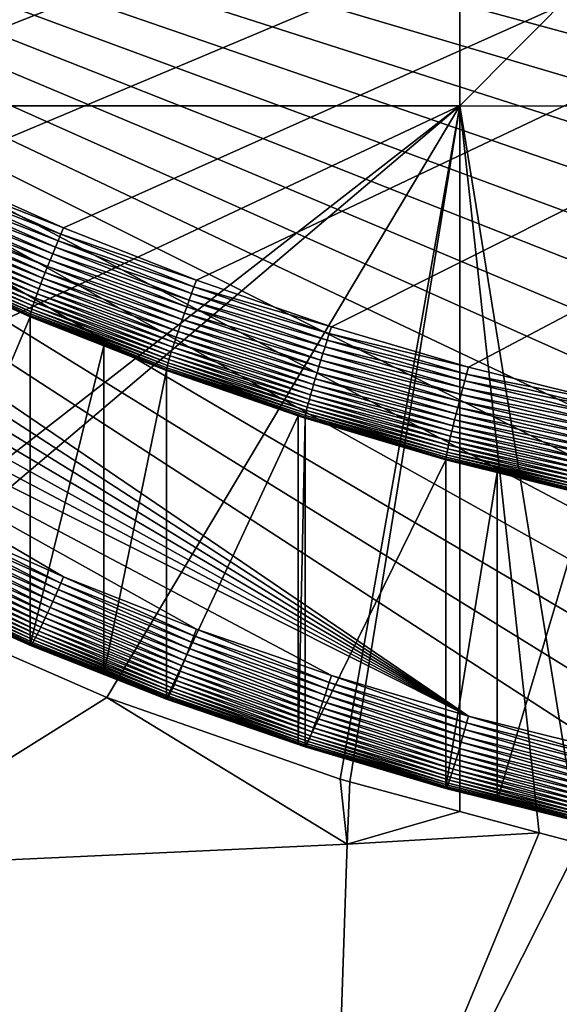
# Model space of a CAD drawing. Extents: x -24 to 24, y -160 to 24.
# Drawn here: x -5 to -3, y -142 to -138 of the extents above; entities that cross this region are included whole.
import ezdxf

# ---------------------------------------------------------------- set-up
doc = ezdxf.new("R2010")
doc.units = 0
doc.header["$MEASUREMENT"] = 0
doc.layers.add('L1', color=7, linetype='Continuous')
doc.layers.add('L2', color=7, linetype='Continuous')

msp = doc.modelspace()

# ---------------------------------------------------------------- linework, layer by layer
at = {"layer": 'L1', "color": 7}
for points in [[(-23.75, 0, 95), (-16.25, -159, 95), (23.75, 0, 95)], [(23.75, 0, 95), (-16.25, -159, 95), (16.25, -159, 95)], [(-2.989367, -135.4927, 78.62008), (-5.978733, -138.5003, 78.52589), (-5.978733, -135.4914, 78.74919)], [(-2.989367, -135.4927, 78.62008), (-2.989367, -138.5012, 78.42787), (-5.978733, -138.5003, 78.52589)], [(0, -135.493, 78.57861), (-2.989367, -138.5012, 78.42787), (-2.989367, -135.4927, 78.62008)], [(0, -135.493, 78.57861), (0, -138.5015, 78.39541), (-2.989367, -138.5012, 78.42787)], [(-2.989367, -138.5012, 78.42787), (-5.784417, -139.8136, 78.41097), (-5.978733, -138.5003, 78.52589)], [(-2.989367, -138.5012, 78.42787), (-5.122851, -140.1633, 78.35883), (-5.784417, -139.8136, 78.41097)], [(-5.016423, -140.2196, 78.35045), (-5.122851, -140.1633, 78.35883), (-2.989367, -138.5012, 78.42787)], [(-2.989367, -138.5012, 78.42787), (-4.221694, -140.5666, 78.29946), (-5.016423, -140.2196, 78.35045)], [(-2.989367, -138.5012, 78.42787), (-3.406551, -140.8526, 78.25802), (-4.221694, -140.5666, 78.29946)], [(-3.372625, -140.8617, 78.25672), (-3.406551, -140.8526, 78.25802), (-2.989367, -138.5012, 78.42787)], [(-2.989367, -138.5012, 78.42787), (-2.989345, -140.9647, 78.24197), (-3.372625, -140.8617, 78.25672)], [(0, -138.5015, 78.39541), (-2.571658, -141.077, 78.22588), (-2.989367, -138.5012, 78.42787)], [(-2.989367, -138.5012, 78.42787), (-2.571658, -141.077, 78.22588), (-2.712238, -141.0392, 78.2313)], [(-2.989367, -138.5012, 78.42787), (-2.712238, -141.0392, 78.2313), (-2.989345, -140.9647, 78.24197)], [(-4.221694, -140.5666, 78.29946), (-5.170933, -141.1618, 78.48646), (-5.016423, -140.2196, 78.35045)], [(-4.221694, -140.5666, 78.29946), (-3.382446, -141.0798, 78.28596), (-5.170933, -141.1618, 78.48646)], [(-3.406551, -140.8526, 78.25802), (-3.382446, -141.0798, 78.28596), (-4.221694, -140.5666, 78.29946)], [(-3.406551, -140.8526, 78.25802), (-3.372625, -140.8617, 78.25672), (-3.382446, -141.0798, 78.28596)], [(-3.382446, -141.0798, 78.28596), (-3.372625, -140.8617, 78.25672), (-2.989345, -140.9647, 78.24197)], [(-2.989345, -140.9647, 78.24197), (-2.712238, -141.0392, 78.2313), (-3.382446, -141.0798, 78.28596)], [(-2.712238, -141.0392, 78.2313), (-2.571658, -141.077, 78.22588), (-3.440738, -142.801, 78.56423)], [(-3.382446, -141.0798, 78.28596), (-2.712238, -141.0392, 78.2313), (-3.440738, -142.801, 78.56423)], [(-3.382446, -141.0798, 78.28596), (-3.440738, -142.801, 78.56423), (-5.170933, -141.1618, 78.48646)], [(-3.440738, -142.801, 78.56423), (-2.571658, -141.077, 78.22588), (-1.620137, -142.6839, 78.43092)], [(-5.170933, -141.1618, 78.48646), (-3.440738, -142.801, 78.56423), (-5.22839, -142.882, 78.76647)]]:
    msp.add_3dface(points, dxfattribs=at)
at = {"layer": 'L2', "color": 7}
for points in [[(10.62057, -132.2214, 85.02781), (-6.131316, -137.9949, 85.73671), (-5.707706, -138.2567, 85.76886)], [(-5.707706, -138.2567, 85.76886), (-5.272765, -138.4996, 85.79868), (10.62057, -132.2214, 85.02781)], [(10.62057, -132.2214, 85.02781), (-5.272765, -138.4996, 85.79868), (-4.827355, -138.723, 85.82611)], [(10.62057, -132.2214, 85.02781), (-4.827355, -138.723, 85.82611), (-4.37236, -138.9265, 85.8511)], [(-4.37236, -138.9265, 85.8511), (-3.908684, -139.1097, 85.87359), (10.62057, -132.2214, 85.02781)], [(10.62057, -132.2214, 85.02781), (-3.908684, -139.1097, 85.87359), (-3.437249, -139.2721, 85.89353)], [(10.62057, -132.2214, 85.02781), (-3.437249, -139.2721, 85.89353), (-2.958989, -139.4136, 85.91091)], [(-2.474854, -139.5338, 85.92567), (10.62057, -132.2214, 85.02781), (-2.958989, -139.4136, 85.91091)], [(-9.016785, -136.5049, 75.47866), (7.695985, -137.9872, 75.66067), (7.325864, -138.3194, 75.70146)], [(3.437249, -140.4908, 75.96808), (2.958989, -140.6323, 75.98545), (-9.016785, -136.5049, 75.47866)], [(-9.016785, -136.5049, 75.47866), (2.958989, -140.6323, 75.98545), (2.474854, -140.7525, 76.00021)], [(2.474854, -140.7525, 76.00021), (1.985805, -140.8512, 76.01232), (-9.016785, -136.5049, 75.47866)], [(-9.016785, -136.5049, 75.47866), (1.985805, -140.8512, 76.01232), (1.492814, -140.9281, 76.02177)], [(-9.016785, -136.5049, 75.47866), (1.492814, -140.9281, 76.02177), (0.996859, -140.9832, 76.02853)], [(7.325864, -138.3194, 75.70146), (6.941199, -138.635, 75.74021), (-9.016785, -136.5049, 75.47866)], [(-9.016785, -136.5049, 75.47866), (6.941199, -138.635, 75.74021), (6.542752, -138.9332, 75.77683)], [(-9.016785, -136.5049, 75.47866), (6.542752, -138.9332, 75.77683), (6.131316, -139.2136, 75.81125)], [(0.996859, -140.9832, 76.02853), (0.498925, -141.0162, 76.03259), (-9.016785, -136.5049, 75.47866)], [(-9.016785, -136.5049, 75.47866), (0.498925, -141.0162, 76.03259), (0, -141.0273, 76.03394)], [(-9.016785, -136.5049, 75.47866), (0, -141.0273, 76.03394), (-0.498925, -141.0162, 76.03259)], [(-0.498925, -141.0162, 76.03259), (-0.996859, -140.9832, 76.02853), (-9.016785, -136.5049, 75.47866)], [(-9.016785, -136.5049, 75.47866), (-0.996859, -140.9832, 76.02853), (-1.492814, -140.9281, 76.02177)], [(-9.016785, -136.5049, 75.47866), (-1.492814, -140.9281, 76.02177), (-1.985805, -140.8512, 76.01232)], [(-1.985805, -140.8512, 76.01232), (-2.474854, -140.7525, 76.00021), (-9.016785, -136.5049, 75.47866)], [(-9.016785, -136.5049, 75.47866), (-2.474854, -140.7525, 76.00021), (-2.958989, -140.6323, 75.98545)], [(-9.016785, -136.5049, 75.47866), (-2.958989, -140.6323, 75.98545), (-8.711882, -136.897, 75.52681)], [(6.131316, -139.2136, 75.81125), (5.707706, -139.4754, 75.8434), (-9.016785, -136.5049, 75.47866)], [(-9.016785, -136.5049, 75.47866), (5.707706, -139.4754, 75.8434), (5.272765, -139.7183, 75.87322)], [(-9.016785, -136.5049, 75.47866), (5.272765, -139.7183, 75.87322), (4.827355, -139.9417, 75.90065)], [(4.827355, -139.9417, 75.90065), (4.37236, -140.1452, 75.92563), (-9.016785, -136.5049, 75.47866)], [(-9.016785, -136.5049, 75.47866), (4.37236, -140.1452, 75.92563), (3.908684, -140.3283, 75.94813)], [(-9.016785, -136.5049, 75.47866), (3.908684, -140.3283, 75.94813), (3.437249, -140.4908, 75.96808)], [(-2.958989, -140.6323, 75.98545), (-8.389682, -137.2752, 75.57325), (-8.711882, -136.897, 75.52681)], [(-2.958989, -140.6323, 75.98545), (-8.050825, -137.6389, 75.6179), (-8.389682, -137.2752, 75.57325)], [(-7.695985, -137.9872, 75.66067), (-8.050825, -137.6389, 75.6179), (-2.958989, -140.6323, 75.98545)], [(-7.325864, -138.3194, 75.70146), (-7.695985, -137.9872, 75.66067), (-2.958989, -140.6323, 75.98545)], [(-7.325864, -138.3194, 75.70146), (-2.958989, -140.6323, 75.98545), (-6.941199, -138.635, 75.74021)], [(-3.908684, -140.3283, 75.94813), (-4.37236, -140.1452, 75.92563), (-6.941199, -138.635, 75.74021)], [(-6.941199, -138.635, 75.74021), (-2.958989, -140.6323, 75.98545), (-3.437249, -140.4908, 75.96808)], [(-6.941199, -138.635, 75.74021), (-3.437249, -140.4908, 75.96808), (-3.908684, -140.3283, 75.94813)], [(-4.37236, -140.1452, 75.92563), (-4.827355, -139.9417, 75.90065), (-6.941199, -138.635, 75.74021)], [(-4.382032, -138.9493, 85.85286), (-4.838032, -138.7453, 85.82782), (-4.848637, -138.7677, 85.82748)], [(-4.37236, -138.9265, 85.8511), (-4.827355, -138.723, 85.82611), (-4.838032, -138.7453, 85.82782)], [(-4.382032, -138.9493, 85.85286), (-4.37236, -138.9265, 85.8511), (-4.838032, -138.7453, 85.82782)], [(-4.391637, -138.9721, 85.85258), (-4.848637, -138.7677, 85.82748), (-4.859097, -138.7901, 85.8251)], [(-4.391637, -138.9721, 85.85258), (-4.382032, -138.9493, 85.85286), (-4.848637, -138.7677, 85.82748)], [(-4.410387, -139.0175, 85.8459), (-4.86934, -138.8122, 85.82069), (-4.879295, -138.834, 85.81428)], [(-4.401111, -138.9949, 85.85025), (-4.859097, -138.7901, 85.8251), (-4.86934, -138.8122, 85.82069)], [(-4.410387, -139.0175, 85.8459), (-4.401111, -138.9949, 85.85025), (-4.86934, -138.8122, 85.82069)], [(-4.401111, -138.9949, 85.85025), (-4.391637, -138.9721, 85.85258), (-4.859097, -138.7901, 85.8251)], [(-4.419405, -139.0397, 85.83954), (-4.879295, -138.834, 85.81428), (-4.888896, -138.8553, 85.80592)], [(-4.419405, -139.0397, 85.83954), (-4.410387, -139.0175, 85.8459), (-4.879295, -138.834, 85.81428)], [(-4.436417, -139.0824, 85.82103), (-4.898077, -138.8759, 85.79567), (-4.906774, -138.8958, 85.78359)], [(-4.428101, -139.0614, 85.83123), (-4.888896, -138.8553, 85.80592), (-4.898077, -138.8759, 85.79567)], [(-4.436417, -139.0824, 85.82103), (-4.428101, -139.0614, 85.83123), (-4.898077, -138.8759, 85.79567)], [(-4.428101, -139.0614, 85.83123), (-4.419405, -139.0397, 85.83954), (-4.888896, -138.8553, 85.80592)], [(-4.451681, -139.1218, 85.7952), (-4.91493, -138.9146, 85.76977), (-4.922486, -138.9325, 85.75429)], [(-4.444295, -139.1026, 85.80898), (-4.906774, -138.8958, 85.78359), (-4.91493, -138.9146, 85.76977)], [(-4.451681, -139.1218, 85.7952), (-4.444295, -139.1026, 85.80898), (-4.91493, -138.9146, 85.76977)], [(-4.444295, -139.1026, 85.80898), (-4.436417, -139.0824, 85.82103), (-4.906774, -138.8958, 85.78359)], [(-4.929394, -138.9491, 85.73727), (-4.935604, -138.9645, 85.71883), (-4.464781, -139.1569, 85.76278)], [(-4.458526, -139.14, 85.77977), (-4.922486, -138.9325, 85.75429), (-4.929394, -138.9491, 85.73727)], [(-4.929394, -138.9491, 85.73727), (-4.464781, -139.1569, 85.76278), (-4.458526, -139.14, 85.77977)], [(-4.458526, -139.14, 85.77977), (-4.451681, -139.1218, 85.7952), (-4.922486, -138.9325, 85.75429)], [(-3.91733, -139.1328, 85.8754), (-4.382032, -138.9493, 85.85286), (-4.391637, -138.9721, 85.85258)], [(-3.908684, -139.1097, 85.87359), (-4.37236, -138.9265, 85.8511), (-4.382032, -138.9493, 85.85286)], [(-3.91733, -139.1328, 85.8754), (-3.908684, -139.1097, 85.87359), (-4.382032, -138.9493, 85.85286)], [(-4.941074, -138.9785, 85.69908), (-4.945768, -138.9909, 85.67818), (-4.475361, -139.1868, 85.72466)], [(-4.470406, -139.1726, 85.74437), (-4.935604, -138.9645, 85.71883), (-4.941074, -138.9785, 85.69908)], [(-4.941074, -138.9785, 85.69908), (-4.475361, -139.1868, 85.72466), (-4.470406, -139.1726, 85.74437)], [(-4.470406, -139.1726, 85.74437), (-4.464781, -139.1569, 85.76278), (-4.935604, -138.9645, 85.71883)], [(-3.925917, -139.1561, 85.87517), (-4.391637, -138.9721, 85.85258), (-4.401111, -138.9949, 85.85025)], [(-3.925917, -139.1561, 85.87517), (-3.91733, -139.1328, 85.8754), (-4.391637, -138.9721, 85.85258)], [(-4.954895, -139.0186, 85.6099), (-4.956217, -139.0243, 85.58582), (-4.48788, -139.2274, 85.63554)], [(-4.956217, -139.0243, 85.58582), (-4.489077, -139.2332, 85.61147), (-4.48788, -139.2274, 85.63554)], [(-4.956217, -139.0243, 85.58582), (-4.895932, -139.0554, 85.56467), (-4.489077, -139.2332, 85.61147)], [(-4.952702, -139.0111, 85.63343), (-4.954895, -139.0186, 85.6099), (-4.485893, -139.2198, 85.65906)], [(-4.954895, -139.0186, 85.6099), (-4.48788, -139.2274, 85.63554), (-4.485893, -139.2198, 85.65906)], [(-4.483131, -139.2105, 85.68186), (-4.949653, -139.0018, 85.65623), (-4.952702, -139.0111, 85.63343)], [(-4.952702, -139.0111, 85.63343), (-4.485893, -139.2198, 85.65906), (-4.483131, -139.2105, 85.68186)], [(-4.945768, -138.9909, 85.67818), (-4.949653, -139.0018, 85.65623), (-4.479612, -139.1994, 85.70377)], [(-4.483131, -139.2105, 85.68186), (-4.479612, -139.1994, 85.70377), (-4.949653, -139.0018, 85.65623)], [(-4.945768, -138.9909, 85.67818), (-4.479612, -139.1994, 85.70377), (-4.475361, -139.1868, 85.72466)], [(-3.94268, -139.2022, 85.86858), (-4.410387, -139.0175, 85.8459), (-4.419405, -139.0397, 85.83954)], [(-3.934386, -139.1793, 85.87289), (-4.401111, -138.9949, 85.85025), (-4.410387, -139.0175, 85.8459)], [(-3.94268, -139.2022, 85.86858), (-3.934386, -139.1793, 85.87289), (-4.410387, -139.0175, 85.8459)], [(-3.934386, -139.1793, 85.87289), (-3.925917, -139.1561, 85.87517), (-4.401111, -138.9949, 85.85025)], [(-4.895932, -139.0554, 85.56467), (-4.895932, -140.201, 76.23474), (-4.489477, -139.2372, 85.58699)], [(-4.489077, -139.2332, 85.61147), (-4.895932, -139.0554, 85.56467), (-4.489477, -139.2372, 85.58699)], [(-3.950741, -139.2248, 85.86227), (-4.419405, -139.0397, 85.83954), (-4.428101, -139.0614, 85.83123)], [(-3.950741, -139.2248, 85.86227), (-3.94268, -139.2022, 85.86858), (-4.419405, -139.0397, 85.83954)], [(-3.965948, -139.2682, 85.84384), (-4.436417, -139.0824, 85.82103), (-4.444295, -139.1026, 85.80898)], [(-3.958514, -139.2469, 85.85401), (-4.428101, -139.0614, 85.83123), (-4.436417, -139.0824, 85.82103)], [(-3.965948, -139.2682, 85.84384), (-3.958514, -139.2469, 85.85401), (-4.436417, -139.0824, 85.82103)], [(-3.958514, -139.2469, 85.85401), (-3.950741, -139.2248, 85.86227), (-4.428101, -139.0614, 85.83123)], [(-3.979594, -139.3083, 85.8181), (-4.451681, -139.1218, 85.7952), (-4.458526, -139.14, 85.77977)], [(-3.97299, -139.2888, 85.83184), (-4.444295, -139.1026, 85.80898), (-4.451681, -139.1218, 85.7952)], [(-3.979594, -139.3083, 85.8181), (-3.97299, -139.2888, 85.83184), (-4.451681, -139.1218, 85.7952)], [(-3.97299, -139.2888, 85.83184), (-3.965948, -139.2682, 85.84384), (-4.444295, -139.1026, 85.80898)], [(-3.437249, -139.2721, 85.89353), (-3.908684, -139.1097, 85.87359), (-3.91733, -139.1328, 85.8754)], [(-3.991305, -139.344, 85.78575), (-4.464781, -139.1569, 85.76278), (-4.470406, -139.1726, 85.74437)], [(-4.458526, -139.14, 85.77977), (-4.464781, -139.1569, 85.76278), (-3.985712, -139.3268, 85.8027)], [(-3.991305, -139.344, 85.78575), (-3.985712, -139.3268, 85.8027), (-4.464781, -139.1569, 85.76278)], [(-4.458526, -139.14, 85.77977), (-3.985712, -139.3268, 85.8027), (-3.979594, -139.3083, 85.8181)], [(-3.452403, -139.3193, 85.8952), (-3.925917, -139.1561, 85.87517), (-3.934386, -139.1793, 85.87289)], [(-3.444852, -139.2957, 85.8954), (-3.91733, -139.1328, 85.8754), (-3.925917, -139.1561, 85.87517)], [(-3.452403, -139.3193, 85.8952), (-3.444852, -139.2957, 85.8954), (-3.925917, -139.1561, 85.87517)], [(-3.444852, -139.2957, 85.8954), (-3.437249, -139.2721, 85.89353), (-3.91733, -139.1328, 85.8754)], [(-4.475361, -139.1868, 85.72466), (-4.479612, -139.1994, 85.70377), (-4.000762, -139.3742, 85.74767)], [(-4.470406, -139.1726, 85.74437), (-4.475361, -139.1868, 85.72466), (-3.996333, -139.3598, 85.76737)], [(-4.475361, -139.1868, 85.72466), (-4.000762, -139.3742, 85.74767), (-3.996333, -139.3598, 85.76737)], [(-4.470406, -139.1726, 85.74437), (-3.996333, -139.3598, 85.76737), (-3.991305, -139.344, 85.78575)], [(-3.45985, -139.3428, 85.89297), (-3.934386, -139.1793, 85.87289), (-3.94268, -139.2022, 85.86858)], [(-3.45985, -139.3428, 85.89297), (-3.452403, -139.3193, 85.8952), (-3.934386, -139.1793, 85.87289)], [(-4.48788, -139.2274, 85.63554), (-4.489077, -139.2332, 85.61147), (-4.011953, -139.4154, 85.65862)], [(-4.485893, -139.2198, 85.65906), (-4.48788, -139.2274, 85.63554), (-4.010178, -139.4077, 85.68213)], [(-4.48788, -139.2274, 85.63554), (-4.011953, -139.4154, 85.65862), (-4.010178, -139.4077, 85.68213)], [(-4.483131, -139.2105, 85.68186), (-4.485893, -139.2198, 85.65906), (-4.007709, -139.3983, 85.70492)], [(-4.485893, -139.2198, 85.65906), (-4.010178, -139.4077, 85.68213), (-4.007709, -139.3983, 85.70492)], [(-4.004563, -139.3871, 85.72681), (-4.479612, -139.1994, 85.70377), (-4.483131, -139.2105, 85.68186)], [(-4.483131, -139.2105, 85.68186), (-4.007709, -139.3983, 85.70492), (-4.004563, -139.3871, 85.72681)], [(-4.004563, -139.3871, 85.72681), (-4.000762, -139.3742, 85.74767), (-4.479612, -139.1994, 85.70377)], [(-3.474232, -139.3891, 85.88243), (-3.950741, -139.2248, 85.86227), (-3.958514, -139.2469, 85.85401)], [(-3.467144, -139.3661, 85.8887), (-3.94268, -139.2022, 85.86858), (-3.950741, -139.2248, 85.86227)], [(-3.474232, -139.3891, 85.88243), (-3.467144, -139.3661, 85.8887), (-3.950741, -139.2248, 85.86227)], [(-3.467144, -139.3661, 85.8887), (-3.45985, -139.3428, 85.89297), (-3.94268, -139.2022, 85.86858)], [(-4.489477, -139.2372, 85.58699), (-4.895932, -140.201, 76.23474), (-4.489477, -140.3828, 76.25706)], [(-4.489077, -139.2332, 85.61147), (-4.489477, -139.2372, 85.58699), (-4.232384, -139.3387, 85.59947)], [(-4.489477, -139.2372, 85.58699), (-4.489477, -140.3828, 76.25706), (-4.232384, -139.3387, 85.59947)], [(-4.013024, -139.4213, 85.63456), (-4.011953, -139.4154, 85.65862), (-4.489077, -139.2332, 85.61147)], [(-4.013024, -139.4213, 85.63456), (-4.489077, -139.2332, 85.61147), (-4.232384, -139.3387, 85.59947)], [(-3.481069, -139.4114, 85.87421), (-3.958514, -139.2469, 85.85401), (-3.965948, -139.2682, 85.84384)], [(-3.481069, -139.4114, 85.87421), (-3.474232, -139.3891, 85.88243), (-3.958514, -139.2469, 85.85401)], [(-3.493799, -139.4539, 85.85212), (-3.97299, -139.2888, 85.83184), (-3.979594, -139.3083, 85.8181)], [(-3.487606, -139.4331, 85.86408), (-3.965948, -139.2682, 85.84384), (-3.97299, -139.2888, 85.83184)], [(-3.493799, -139.4539, 85.85212), (-3.487606, -139.4331, 85.86408), (-3.97299, -139.2888, 85.83184)], [(-3.487606, -139.4331, 85.86408), (-3.481069, -139.4114, 85.87421), (-3.965948, -139.2682, 85.84384)], [(-2.965534, -139.4375, 85.9128), (-3.444852, -139.2957, 85.8954), (-3.452403, -139.3193, 85.8952)], [(-2.958989, -139.4136, 85.91091), (-3.437249, -139.2721, 85.89353), (-3.444852, -139.2957, 85.8954)], [(-2.965534, -139.4375, 85.9128), (-2.958989, -139.4136, 85.91091), (-3.444852, -139.2957, 85.8954)], [(-3.504986, -139.4924, 85.82304), (-3.985712, -139.3268, 85.8027), (-3.991305, -139.344, 85.78575)], [(-3.979594, -139.3083, 85.8181), (-3.985712, -139.3268, 85.8027), (-3.499605, -139.4737, 85.83841)], [(-3.504986, -139.4924, 85.82304), (-3.499605, -139.4737, 85.83841), (-3.985712, -139.3268, 85.8027)], [(-3.979594, -139.3083, 85.8181), (-3.499605, -139.4737, 85.83841), (-3.493799, -139.4539, 85.85212)], [(-2.972034, -139.4614, 85.91265), (-3.452403, -139.3193, 85.8952), (-3.45985, -139.3428, 85.89297)], [(-2.972034, -139.4614, 85.91265), (-2.965534, -139.4375, 85.9128), (-3.452403, -139.3193, 85.8952)], [(-4.232384, -139.3387, 85.59947), (-4.489477, -140.3828, 76.25706), (-4.232384, -140.4843, 76.26953)], [(-4.232384, -139.3387, 85.59947), (-4.232384, -140.4843, 76.26953), (-4.013381, -139.4253, 85.61008)], [(-4.232384, -139.3387, 85.59947), (-4.013381, -139.4253, 85.61008), (-4.013024, -139.4213, 85.63456)], [(-3.996333, -139.3598, 85.76737), (-4.000762, -139.3742, 85.74767), (-3.514326, -139.5259, 85.78777)], [(-3.991305, -139.344, 85.78575), (-3.996333, -139.3598, 85.76737), (-3.509904, -139.5099, 85.80612)], [(-3.996333, -139.3598, 85.76737), (-3.514326, -139.5259, 85.78777), (-3.509904, -139.5099, 85.80612)], [(-3.991305, -139.344, 85.78575), (-3.509904, -139.5099, 85.80612), (-3.504986, -139.4924, 85.82304)], [(-2.984724, -139.5088, 85.90622), (-3.467144, -139.3661, 85.8887), (-3.474232, -139.3891, 85.88243)], [(-2.978445, -139.4852, 85.91045), (-3.45985, -139.3428, 85.89297), (-3.467144, -139.3661, 85.8887)], [(-2.984724, -139.5088, 85.90622), (-2.978445, -139.4852, 85.91045), (-3.467144, -139.3661, 85.8887)], [(-2.978445, -139.4852, 85.91045), (-2.972034, -139.4614, 85.91265), (-3.45985, -139.3428, 85.89297)], [(-4.007709, -139.3983, 85.70492), (-4.010178, -139.4077, 85.68213), (-3.524329, -139.5649, 85.72537)], [(-4.004563, -139.3871, 85.72681), (-4.007709, -139.3983, 85.70492), (-3.521563, -139.5535, 85.74725)], [(-4.007709, -139.3983, 85.70492), (-3.524329, -139.5649, 85.72537), (-3.521563, -139.5535, 85.74725)], [(-3.518221, -139.5405, 85.7681), (-4.000762, -139.3742, 85.74767), (-4.004563, -139.3871, 85.72681)], [(-4.004563, -139.3871, 85.72681), (-3.521563, -139.5535, 85.74725), (-3.518221, -139.5405, 85.7681)], [(-3.518221, -139.5405, 85.7681), (-3.514326, -139.5259, 85.78777), (-4.000762, -139.3742, 85.74767)], [(-2.990826, -139.532, 85.89999), (-3.474232, -139.3891, 85.88243), (-3.481069, -139.4114, 85.87421)], [(-2.990826, -139.532, 85.89999), (-2.984724, -139.5088, 85.90622), (-3.474232, -139.3891, 85.88243)], [(-4.013381, -139.4253, 85.61008), (-4.232384, -140.4843, 76.26953), (-4.013381, -140.5708, 76.28015)], [(-4.013024, -139.4213, 85.63456), (-4.013381, -139.4253, 85.61008), (-3.529003, -139.5881, 85.65504)], [(-4.013381, -139.4253, 85.61008), (-4.013381, -140.5708, 76.28015), (-3.553518, -139.5838, 85.62955)], [(-4.013381, -139.4253, 85.61008), (-3.553518, -139.5838, 85.62955), (-3.529003, -139.5881, 85.65504)], [(-3.528062, -139.5822, 85.67911), (-4.011953, -139.4154, 85.65862), (-4.013024, -139.4213, 85.63456)], [(-4.013024, -139.4213, 85.63456), (-3.529003, -139.5881, 85.65504), (-3.528062, -139.5822, 85.67911)], [(-4.010178, -139.4077, 85.68213), (-4.011953, -139.4154, 85.65862), (-3.5265, -139.5744, 85.7026)], [(-3.528062, -139.5822, 85.67911), (-3.5265, -139.5744, 85.7026), (-4.011953, -139.4154, 85.65862)], [(-4.010178, -139.4077, 85.68213), (-3.5265, -139.5744, 85.7026), (-3.524329, -139.5649, 85.72537)], [(-3.002339, -139.5766, 85.88171), (-3.487606, -139.4331, 85.86408), (-3.493799, -139.4539, 85.85212)], [(-2.996712, -139.5547, 85.89181), (-3.481069, -139.4114, 85.87421), (-3.487606, -139.4331, 85.86408)], [(-3.002339, -139.5766, 85.88171), (-2.996712, -139.5547, 85.89181), (-3.487606, -139.4331, 85.86408)], [(-2.996712, -139.5547, 85.89181), (-2.990826, -139.532, 85.89999), (-3.481069, -139.4114, 85.87421)], [(-2.474854, -139.5338, 85.92567), (-2.958989, -139.4136, 85.91091), (-2.965534, -139.4375, 85.9128)], [(-3.493799, -139.4539, 85.85212), (-3.499605, -139.4737, 85.83841), (-3.00767, -139.5977, 85.86978)], [(-3.493799, -139.4539, 85.85212), (-3.00767, -139.5977, 85.86978), (-3.002339, -139.5766, 85.88171)], [(-2.485765, -139.5821, 85.92747), (-2.972034, -139.4614, 85.91265), (-2.978445, -139.4852, 85.91045)], [(-2.480328, -139.5579, 85.92759), (-2.965534, -139.4375, 85.9128), (-2.972034, -139.4614, 85.91265)], [(-2.485765, -139.5821, 85.92747), (-2.480328, -139.5579, 85.92759), (-2.972034, -139.4614, 85.91265)], [(-2.480328, -139.5579, 85.92759), (-2.474854, -139.5338, 85.92567), (-2.965534, -139.4375, 85.9128)], [(-3.504986, -139.4924, 85.82304), (-3.509904, -139.5099, 85.80612), (-3.017301, -139.6367, 85.84075)], [(-3.012669, -139.6178, 85.85609), (-3.499605, -139.4737, 85.83841), (-3.504986, -139.4924, 85.82304)], [(-3.504986, -139.4924, 85.82304), (-3.017301, -139.6367, 85.84075), (-3.012669, -139.6178, 85.85609)], [(-3.012669, -139.6178, 85.85609), (-3.00767, -139.5977, 85.86978), (-3.499605, -139.4737, 85.83841)], [(-2.491127, -139.6062, 85.9253), (-2.978445, -139.4852, 85.91045), (-2.984724, -139.5088, 85.90622)], [(-2.491127, -139.6062, 85.9253), (-2.485765, -139.5821, 85.92747), (-2.978445, -139.4852, 85.91045)], [(-3.025341, -139.6706, 85.80553), (-3.514326, -139.5259, 85.78777), (-3.518221, -139.5405, 85.7681)], [(-3.509904, -139.5099, 85.80612), (-3.514326, -139.5259, 85.78777), (-3.021535, -139.6543, 85.82386)], [(-3.025341, -139.6706, 85.80553), (-3.021535, -139.6543, 85.82386), (-3.514326, -139.5259, 85.78777)], [(-3.509904, -139.5099, 85.80612), (-3.021535, -139.6543, 85.82386), (-3.017301, -139.6367, 85.84075)], [(-2.501482, -139.6535, 85.91491), (-2.990826, -139.532, 85.89999), (-2.996712, -139.5547, 85.89181)], [(-2.496378, -139.6301, 85.92111), (-2.984724, -139.5088, 85.90622), (-2.990826, -139.532, 85.89999)], [(-2.501482, -139.6535, 85.91491), (-2.496378, -139.6301, 85.92111), (-2.990826, -139.532, 85.89999)], [(-2.496378, -139.6301, 85.92111), (-2.491127, -139.6062, 85.9253), (-2.984724, -139.5088, 85.90622)], [(-3.035822, -139.7196, 85.72043), (-3.5265, -139.5744, 85.7026), (-3.528062, -139.5822, 85.67911)], [(-3.524329, -139.5649, 85.72537), (-3.5265, -139.5744, 85.7026), (-3.033953, -139.7099, 85.74318)], [(-3.035822, -139.7196, 85.72043), (-3.033953, -139.7099, 85.74318), (-3.5265, -139.5744, 85.7026)], [(-3.521563, -139.5535, 85.74725), (-3.524329, -139.5649, 85.72537), (-3.031571, -139.6985, 85.76505)], [(-3.524329, -139.5649, 85.72537), (-3.033953, -139.7099, 85.74318), (-3.031571, -139.6985, 85.76505)], [(-3.518221, -139.5405, 85.7681), (-3.521563, -139.5535, 85.74725), (-3.028694, -139.6853, 85.78587)], [(-3.521563, -139.5535, 85.74725), (-3.031571, -139.6985, 85.76505), (-3.028694, -139.6853, 85.78587)], [(-3.518221, -139.5405, 85.7681), (-3.028694, -139.6853, 85.78587), (-3.025341, -139.6706, 85.80553)], [(-2.506404, -139.6764, 85.90675), (-2.996712, -139.5547, 85.89181), (-3.002339, -139.5766, 85.88171)], [(-2.506404, -139.6764, 85.90675), (-2.501482, -139.6535, 85.91491), (-2.996712, -139.5547, 85.89181)], [(-3.553518, -139.5838, 85.62955), (-4.013381, -140.5708, 76.28015), (-3.553518, -140.7293, 76.29962)], [(-3.553518, -139.5838, 85.62955), (-3.553518, -140.7293, 76.29962), (-3.529318, -139.5921, 85.63057)], [(-3.529003, -139.5881, 85.65504), (-3.553518, -139.5838, 85.62955), (-3.529318, -139.5921, 85.63057)], [(-3.529318, -139.5921, 85.63057), (-3.553518, -140.7293, 76.29962), (-3.529318, -140.7377, 76.30064)], [(-3.529003, -139.5881, 85.65504), (-3.529318, -139.5921, 85.63057), (-3.037976, -139.7334, 85.67288)], [(-3.529318, -139.5921, 85.63057), (-3.529318, -140.7377, 76.30064), (-3.038247, -139.7374, 85.64841)], [(-3.037976, -139.7334, 85.67288), (-3.529318, -139.5921, 85.63057), (-3.038247, -139.7374, 85.64841)], [(-3.528062, -139.5822, 85.67911), (-3.529003, -139.5881, 85.65504), (-3.037166, -139.7274, 85.69694)], [(-3.529003, -139.5881, 85.65504), (-3.037976, -139.7334, 85.67288), (-3.037166, -139.7274, 85.69694)], [(-3.528062, -139.5822, 85.67911), (-3.037166, -139.7274, 85.69694), (-3.035822, -139.7196, 85.72043)], [(-2.51557, -139.7199, 85.88478), (-3.00767, -139.5977, 85.86978), (-3.012669, -139.6178, 85.85609)], [(-3.002339, -139.5766, 85.88171), (-3.00767, -139.5977, 85.86978), (-2.511111, -139.6986, 85.89669)], [(-2.51557, -139.7199, 85.88478), (-2.511111, -139.6986, 85.89669), (-3.00767, -139.5977, 85.86978)], [(-3.002339, -139.5766, 85.88171), (-2.511111, -139.6986, 85.89669), (-2.506404, -139.6764, 85.90675)], [(-3.017301, -139.6367, 85.84075), (-3.021535, -139.6543, 85.82386), (-2.523625, -139.7593, 85.8558)], [(-3.012669, -139.6178, 85.85609), (-3.017301, -139.6367, 85.84075), (-2.519751, -139.7401, 85.87112)], [(-3.017301, -139.6367, 85.84075), (-2.523625, -139.7593, 85.8558), (-2.519751, -139.7401, 85.87112)], [(-3.012669, -139.6178, 85.85609), (-2.519751, -139.7401, 85.87112), (-2.51557, -139.7199, 85.88478)], [(-3.025341, -139.6706, 85.80553), (-3.028694, -139.6853, 85.78587), (-2.53035, -139.7935, 85.82062)], [(-2.527166, -139.7771, 85.83893), (-3.021535, -139.6543, 85.82386), (-3.025341, -139.6706, 85.80553)], [(-3.025341, -139.6706, 85.80553), (-2.53035, -139.7935, 85.82062), (-2.527166, -139.7771, 85.83893)], [(-2.527166, -139.7771, 85.83893), (-2.523625, -139.7593, 85.8558), (-3.021535, -139.6543, 85.82386)], [(-2.537553, -139.8332, 85.75831), (-3.033953, -139.7099, 85.74318), (-3.035822, -139.7196, 85.72043)], [(-3.031571, -139.6985, 85.76505), (-3.033953, -139.7099, 85.74318), (-2.535561, -139.8216, 85.78017)], [(-2.537553, -139.8332, 85.75831), (-2.535561, -139.8216, 85.78017), (-3.033953, -139.7099, 85.74318)], [(-3.028694, -139.6853, 85.78587), (-3.031571, -139.6985, 85.76505), (-2.533155, -139.8084, 85.80098)], [(-3.031571, -139.6985, 85.76505), (-2.535561, -139.8216, 85.78017), (-2.533155, -139.8084, 85.80098)], [(-3.028694, -139.6853, 85.78587), (-2.533155, -139.8084, 85.80098), (-2.53035, -139.7935, 85.82062)], [(-3.038247, -139.7374, 85.64841), (-3.529318, -140.7377, 76.30064), (-3.038247, -140.8829, 76.31847)], [(-3.037976, -139.7334, 85.67288), (-3.038247, -139.7374, 85.64841), (-2.859295, -139.7818, 85.65386)], [(-3.038247, -139.7374, 85.64841), (-3.038247, -140.8829, 76.31847), (-2.859295, -139.7818, 85.65386)], [(-3.037166, -139.7274, 85.69694), (-3.037976, -139.7334, 85.67288), (-2.54024, -139.8508, 85.71208)], [(-2.540918, -139.8568, 85.68802), (-2.54024, -139.8508, 85.71208), (-3.037976, -139.7334, 85.67288)], [(-2.540918, -139.8568, 85.68802), (-3.037976, -139.7334, 85.67288), (-2.859295, -139.7818, 85.65386)], [(-3.035822, -139.7196, 85.72043), (-3.037166, -139.7274, 85.69694), (-2.539116, -139.8429, 85.73557)], [(-3.037166, -139.7274, 85.69694), (-2.54024, -139.8508, 85.71208), (-2.539116, -139.8429, 85.73557)], [(-3.035822, -139.7196, 85.72043), (-2.539116, -139.8429, 85.73557), (-2.537553, -139.8332, 85.75831)], [(-2.859295, -139.7818, 85.65386), (-3.038247, -140.8829, 76.31847), (-2.859295, -140.9274, 76.32393)], [(-2.859295, -139.7818, 85.65386), (-2.859295, -140.9274, 76.32393), (-2.541144, -139.8608, 85.66356)], [(-2.859295, -139.7818, 85.65386), (-2.541144, -139.8608, 85.66356), (-2.540918, -139.8568, 85.68802)], [(-2.541144, -139.8608, 85.66356), (-2.859295, -140.9274, 76.32393), (-2.541144, -141.0063, 76.33363)], [(-4.382032, -140.1677, 75.92943), (-4.838032, -139.9638, 75.90439), (-4.827355, -139.9417, 75.90065)], [(-4.382032, -140.1677, 75.92943), (-4.827355, -139.9417, 75.90065), (-4.37236, -140.1452, 75.92563)], [(-4.401111, -140.2114, 75.94301), (-4.859097, -140.0065, 75.91786), (-4.848637, -139.9854, 75.91014)], [(-4.391637, -140.1898, 75.93524), (-4.848637, -139.9854, 75.91014), (-4.838032, -139.9638, 75.90439)], [(-4.401111, -140.2114, 75.94301), (-4.848637, -139.9854, 75.91014), (-4.391637, -140.1898, 75.93524)], [(-4.391637, -140.1898, 75.93524), (-4.838032, -139.9638, 75.90439), (-4.382032, -140.1677, 75.92943)], [(-4.410387, -140.2322, 75.9527), (-4.86934, -140.027, 75.9275), (-4.859097, -140.0065, 75.91786)], [(-4.410387, -140.2322, 75.9527), (-4.859097, -140.0065, 75.91786), (-4.401111, -140.2114, 75.94301)], [(-4.428101, -140.2713, 75.97754), (-4.888896, -140.0652, 75.95224), (-4.879295, -140.0466, 75.93898)], [(-4.419405, -140.2522, 75.96423), (-4.879295, -140.0466, 75.93898), (-4.86934, -140.027, 75.9275)], [(-4.428101, -140.2713, 75.97754), (-4.879295, -140.0466, 75.93898), (-4.419405, -140.2522, 75.96423)], [(-4.419405, -140.2522, 75.96423), (-4.86934, -140.027, 75.9275), (-4.410387, -140.2322, 75.9527)], [(-4.444295, -140.3059, 76.00909), (-4.906774, -140.099, 75.9837), (-4.898077, -140.0827, 75.96719)], [(-4.436417, -140.2892, 75.99253), (-4.898077, -140.0827, 75.96719), (-4.888896, -140.0652, 75.95224)], [(-4.444295, -140.3059, 76.00909), (-4.898077, -140.0827, 75.96719), (-4.436417, -140.2892, 75.99253)], [(-4.436417, -140.2892, 75.99253), (-4.888896, -140.0652, 75.95224), (-4.428101, -140.2713, 75.97754)], [(-4.458526, -140.3351, 76.0465), (-4.922486, -140.1276, 76.02102), (-4.91493, -140.114, 76.00169)], [(-4.451681, -140.3212, 76.02713), (-4.91493, -140.114, 76.00169), (-4.906774, -140.099, 75.9837)], [(-4.458526, -140.3351, 76.0465), (-4.91493, -140.114, 76.00169), (-4.451681, -140.3212, 76.02713)], [(-4.451681, -140.3212, 76.02713), (-4.906774, -140.099, 75.9837), (-4.444295, -140.3059, 76.00909)], [(-4.479612, -140.3744, 76.13461), (-4.945768, -140.1659, 76.10901), (-4.941074, -140.1588, 76.08571)], [(-4.475361, -140.3671, 76.11128), (-4.941074, -140.1588, 76.08571), (-4.935604, -140.1501, 76.06317)], [(-4.479612, -140.3744, 76.13461), (-4.941074, -140.1588, 76.08571), (-4.475361, -140.3671, 76.11128)], [(-4.470406, -140.3581, 76.08872), (-4.935604, -140.1501, 76.06317), (-4.929394, -140.1396, 76.04156)], [(-4.475361, -140.3671, 76.11128), (-4.935604, -140.1501, 76.06317), (-4.470406, -140.3581, 76.08872)], [(-4.464781, -140.3474, 76.06708), (-4.929394, -140.1396, 76.04156), (-4.922486, -140.1276, 76.02102)], [(-4.470406, -140.3581, 76.08872), (-4.929394, -140.1396, 76.04156), (-4.464781, -140.3474, 76.06708)], [(-4.464781, -140.3474, 76.06708), (-4.922486, -140.1276, 76.02102), (-4.458526, -140.3351, 76.0465)], [(-3.91733, -140.3513, 75.95197), (-4.382032, -140.1677, 75.92943), (-4.37236, -140.1452, 75.92563)], [(-3.91733, -140.3513, 75.95197), (-4.37236, -140.1452, 75.92563), (-3.908684, -140.3283, 75.94813)], [(-4.895932, -140.201, 76.23474), (-4.956217, -140.1759, 76.20671), (-4.489477, -140.3828, 76.25706)], [(-4.489477, -140.3828, 76.25706), (-4.956217, -140.1759, 76.20671), (-4.489077, -140.3848, 76.23236)], [(-4.489077, -140.3848, 76.23236), (-4.956217, -140.1759, 76.20671), (-4.954895, -140.1762, 76.18195)], [(-4.48788, -140.385, 76.20759), (-4.954895, -140.1762, 76.18195), (-4.952702, -140.1746, 76.1573)], [(-4.489077, -140.3848, 76.23236), (-4.954895, -140.1762, 76.18195), (-4.48788, -140.385, 76.20759)], [(-4.485893, -140.3833, 76.18293), (-4.952702, -140.1746, 76.1573), (-4.949653, -140.1711, 76.13294)], [(-4.48788, -140.385, 76.20759), (-4.952702, -140.1746, 76.1573), (-4.485893, -140.3833, 76.18293)], [(-4.483131, -140.3798, 76.15855), (-4.949653, -140.1711, 76.13294), (-4.945768, -140.1659, 76.10901)], [(-4.485893, -140.3833, 76.18293), (-4.949653, -140.1711, 76.13294), (-4.483131, -140.3798, 76.15855)], [(-4.483131, -140.3798, 76.15855), (-4.945768, -140.1659, 76.10901), (-4.479612, -140.3744, 76.13461)], [(-3.934386, -140.3957, 75.96565), (-4.401111, -140.2114, 75.94301), (-4.391637, -140.1898, 75.93524)], [(-3.925917, -140.3738, 75.95783), (-4.391637, -140.1898, 75.93524), (-4.382032, -140.1677, 75.92943)], [(-3.934386, -140.3957, 75.96565), (-4.391637, -140.1898, 75.93524), (-3.925917, -140.3738, 75.95783)], [(-3.925917, -140.3738, 75.95783), (-4.382032, -140.1677, 75.92943), (-3.91733, -140.3513, 75.95197)], [(-3.94268, -140.417, 75.97538), (-4.410387, -140.2322, 75.9527), (-4.401111, -140.2114, 75.94301)], [(-3.94268, -140.417, 75.97538), (-4.401111, -140.2114, 75.94301), (-3.934386, -140.3957, 75.96565)], [(-3.958514, -140.4568, 76.00032), (-4.428101, -140.2713, 75.97754), (-4.419405, -140.2522, 75.96423)], [(-3.950741, -140.4374, 75.98697), (-4.419405, -140.2522, 75.96423), (-4.410387, -140.2322, 75.9527)], [(-3.958514, -140.4568, 76.00032), (-4.419405, -140.2522, 75.96423), (-3.950741, -140.4374, 75.98697)], [(-3.950741, -140.4374, 75.98697), (-4.410387, -140.2322, 75.9527), (-3.94268, -140.417, 75.97538)], [(-3.97299, -140.492, 76.03195), (-4.444295, -140.3059, 76.00909), (-4.436417, -140.2892, 75.99253)], [(-3.965948, -140.475, 76.01535), (-4.436417, -140.2892, 75.99253), (-4.428101, -140.2713, 75.97754)], [(-3.97299, -140.492, 76.03195), (-4.436417, -140.2892, 75.99253), (-3.965948, -140.475, 76.01535)], [(-3.965948, -140.475, 76.01535), (-4.428101, -140.2713, 75.97754), (-3.958514, -140.4568, 76.00032)], [(-3.985712, -140.5219, 76.06943), (-4.458526, -140.3351, 76.0465), (-4.451681, -140.3212, 76.02713)], [(-3.979594, -140.5077, 76.05002), (-4.451681, -140.3212, 76.02713), (-4.444295, -140.3059, 76.00909)], [(-3.985712, -140.5219, 76.06943), (-4.451681, -140.3212, 76.02713), (-3.979594, -140.5077, 76.05002)], [(-3.979594, -140.5077, 76.05002), (-4.444295, -140.3059, 76.00909), (-3.97299, -140.492, 76.03195)], [(-3.444852, -140.5141, 75.97197), (-3.91733, -140.3513, 75.95197), (-3.908684, -140.3283, 75.94813)], [(-3.444852, -140.5141, 75.97197), (-3.908684, -140.3283, 75.94813), (-3.437249, -140.4908, 75.96808)], [(-4.000762, -140.5546, 76.1343), (-4.475361, -140.3671, 76.11128), (-4.470406, -140.3581, 76.08872)], [(-3.996333, -140.5454, 76.11171), (-4.470406, -140.3581, 76.08872), (-4.464781, -140.3474, 76.06708)], [(-4.000762, -140.5546, 76.1343), (-4.470406, -140.3581, 76.08872), (-3.996333, -140.5454, 76.11171)], [(-3.991305, -140.5344, 76.09004), (-4.464781, -140.3474, 76.06708), (-4.458526, -140.3351, 76.0465)], [(-3.996333, -140.5454, 76.11171), (-4.464781, -140.3474, 76.06708), (-3.991305, -140.5344, 76.09004)], [(-3.991305, -140.5344, 76.09004), (-4.458526, -140.3351, 76.0465), (-3.985712, -140.5219, 76.06943)], [(-3.452403, -140.537, 75.97786), (-3.925917, -140.3738, 75.95783), (-3.91733, -140.3513, 75.95197)], [(-3.452403, -140.537, 75.97786), (-3.91733, -140.3513, 75.95197), (-3.444852, -140.5141, 75.97197)], [(-4.232384, -140.4843, 76.26953), (-4.489477, -140.3828, 76.25706), (-4.489077, -140.3848, 76.23236)], [(-4.232384, -140.4843, 76.26953), (-4.489077, -140.3848, 76.23236), (-4.013024, -140.5729, 76.25545)], [(-4.013024, -140.5729, 76.25545), (-4.489077, -140.3848, 76.23236), (-4.48788, -140.385, 76.20759)], [(-4.011953, -140.573, 76.23067), (-4.48788, -140.385, 76.20759), (-4.485893, -140.3833, 76.18293)], [(-4.013024, -140.5729, 76.25545), (-4.48788, -140.385, 76.20759), (-4.011953, -140.573, 76.23067)], [(-4.010178, -140.5713, 76.20601), (-4.485893, -140.3833, 76.18293), (-4.483131, -140.3798, 76.15855)], [(-4.011953, -140.573, 76.23067), (-4.485893, -140.3833, 76.18293), (-4.010178, -140.5713, 76.20601)], [(-4.007709, -140.5676, 76.18161), (-4.483131, -140.3798, 76.15855), (-4.479612, -140.3744, 76.13461)], [(-4.010178, -140.5713, 76.20601), (-4.483131, -140.3798, 76.15855), (-4.007709, -140.5676, 76.18161)], [(-4.004563, -140.562, 76.15765), (-4.479612, -140.3744, 76.13461), (-4.475361, -140.3671, 76.11128)], [(-4.007709, -140.5676, 76.18161), (-4.479612, -140.3744, 76.13461), (-4.004563, -140.562, 76.15765)], [(-4.004563, -140.562, 76.15765), (-4.475361, -140.3671, 76.11128), (-4.000762, -140.5546, 76.1343)], [(-3.467144, -140.5809, 75.9955), (-3.94268, -140.417, 75.97538), (-3.934386, -140.3957, 75.96565)], [(-3.45985, -140.5593, 75.98573), (-3.934386, -140.3957, 75.96565), (-3.925917, -140.3738, 75.95783)], [(-3.467144, -140.5809, 75.9955), (-3.934386, -140.3957, 75.96565), (-3.45985, -140.5593, 75.98573)], [(-3.45985, -140.5593, 75.98573), (-3.925917, -140.3738, 75.95783), (-3.452403, -140.537, 75.97786)], [(-3.474232, -140.6016, 76.00714), (-3.950741, -140.4374, 75.98697), (-3.94268, -140.417, 75.97538)], [(-3.474232, -140.6016, 76.00714), (-3.94268, -140.417, 75.97538), (-3.467144, -140.5809, 75.9955)], [(-3.487606, -140.6399, 76.0356), (-3.965948, -140.475, 76.01535), (-3.958514, -140.4568, 76.00032)], [(-3.481069, -140.6213, 76.02052), (-3.958514, -140.4568, 76.00032), (-3.950741, -140.4374, 75.98697)], [(-3.487606, -140.6399, 76.0356), (-3.958514, -140.4568, 76.00032), (-3.481069, -140.6213, 76.02052)], [(-3.481069, -140.6213, 76.02052), (-3.950741, -140.4374, 75.98697), (-3.474232, -140.6016, 76.00714)], [(-4.013024, -140.5729, 76.25545), (-4.013381, -140.5708, 76.28015), (-4.232384, -140.4843, 76.26953)], [(-3.499605, -140.6731, 76.07033), (-3.979594, -140.5077, 76.05002), (-3.97299, -140.492, 76.03195)], [(-3.493799, -140.6572, 76.05223), (-3.97299, -140.492, 76.03195), (-3.965948, -140.475, 76.01535)], [(-3.499605, -140.6731, 76.07033), (-3.97299, -140.492, 76.03195), (-3.493799, -140.6572, 76.05223)], [(-3.493799, -140.6572, 76.05223), (-3.965948, -140.475, 76.01535), (-3.487606, -140.6399, 76.0356)], [(-2.965534, -140.6559, 75.98937), (-3.444852, -140.5141, 75.97197), (-3.437249, -140.4908, 75.96808)], [(-2.965534, -140.6559, 75.98937), (-3.437249, -140.4908, 75.96808), (-2.958989, -140.6323, 75.98545)], [(-3.514326, -140.7115, 76.13211), (-3.996333, -140.5454, 76.11171), (-3.991305, -140.5344, 76.09004)], [(-3.509904, -140.7004, 76.11041), (-3.991305, -140.5344, 76.09004), (-3.985712, -140.5219, 76.06943)], [(-3.514326, -140.7115, 76.13211), (-3.991305, -140.5344, 76.09004), (-3.509904, -140.7004, 76.11041)], [(-3.504986, -140.6875, 76.08977), (-3.985712, -140.5219, 76.06943), (-3.979594, -140.5077, 76.05002)], [(-3.509904, -140.7004, 76.11041), (-3.985712, -140.5219, 76.06943), (-3.504986, -140.6875, 76.08977)], [(-3.504986, -140.6875, 76.08977), (-3.979594, -140.5077, 76.05002), (-3.499605, -140.6731, 76.07033)], [(-2.978445, -140.7017, 76.00322), (-3.45985, -140.5593, 75.98573), (-3.452403, -140.537, 75.97786)], [(-2.972034, -140.6791, 75.99531), (-3.452403, -140.537, 75.97786), (-3.444852, -140.5141, 75.97197)], [(-2.978445, -140.7017, 76.00322), (-3.452403, -140.537, 75.97786), (-2.972034, -140.6791, 75.99531)], [(-2.972034, -140.6791, 75.99531), (-3.444852, -140.5141, 75.97197), (-2.965534, -140.6559, 75.98937)], [(-3.553518, -140.7293, 76.29962), (-4.013381, -140.5708, 76.28015), (-4.013024, -140.5729, 76.25545)], [(-3.528062, -140.7398, 76.25115), (-4.011953, -140.573, 76.23067), (-4.010178, -140.5713, 76.20601)], [(-3.5265, -140.738, 76.22647), (-4.010178, -140.5713, 76.20601), (-4.007709, -140.5676, 76.18161)], [(-3.528062, -140.7398, 76.25115), (-4.010178, -140.5713, 76.20601), (-3.5265, -140.738, 76.22647)], [(-3.524329, -140.7342, 76.20206), (-4.007709, -140.5676, 76.18161), (-4.004563, -140.562, 76.15765)], [(-3.5265, -140.738, 76.22647), (-4.007709, -140.5676, 76.18161), (-3.524329, -140.7342, 76.20206)], [(-3.521563, -140.7285, 76.1781), (-4.004563, -140.562, 76.15765), (-4.000762, -140.5546, 76.1343)], [(-3.524329, -140.7342, 76.20206), (-4.004563, -140.562, 76.15765), (-3.521563, -140.7285, 76.1781)], [(-3.518221, -140.7209, 76.15472), (-4.000762, -140.5546, 76.1343), (-3.996333, -140.5454, 76.11171)], [(-3.521563, -140.7285, 76.1781), (-4.000762, -140.5546, 76.1343), (-3.518221, -140.7209, 76.15472)], [(-3.518221, -140.7209, 76.15472), (-3.996333, -140.5454, 76.11171), (-3.514326, -140.7115, 76.13211)], [(-2.984724, -140.7236, 76.01303), (-3.467144, -140.5809, 75.9955), (-3.45985, -140.5593, 75.98573)], [(-2.984724, -140.7236, 76.01303), (-3.45985, -140.5593, 75.98573), (-2.978445, -140.7017, 76.00322)], [(-3.553518, -140.7293, 76.29962), (-4.013024, -140.5729, 76.25545), (-3.529003, -140.7397, 76.27593)], [(-3.529003, -140.7397, 76.27593), (-4.013024, -140.5729, 76.25545), (-4.011953, -140.573, 76.23067)], [(-3.529003, -140.7397, 76.27593), (-4.011953, -140.573, 76.23067), (-3.528062, -140.7398, 76.25115)], [(-2.996712, -140.7646, 76.03811), (-3.481069, -140.6213, 76.02052), (-3.474232, -140.6016, 76.00714)], [(-2.990826, -140.7446, 76.02469), (-3.474232, -140.6016, 76.00714), (-3.467144, -140.5809, 75.9955)], [(-2.996712, -140.7646, 76.03811), (-3.474232, -140.6016, 76.00714), (-2.990826, -140.7446, 76.02469)], [(-2.990826, -140.7446, 76.02469), (-3.467144, -140.5809, 75.9955), (-2.984724, -140.7236, 76.01303)], [(-3.00767, -140.801, 76.06989), (-3.493799, -140.6572, 76.05223), (-3.487606, -140.6399, 76.0356)], [(-3.002339, -140.7834, 76.05322), (-3.487606, -140.6399, 76.0356), (-3.481069, -140.6213, 76.02052)], [(-3.00767, -140.801, 76.06989), (-3.487606, -140.6399, 76.0356), (-3.002339, -140.7834, 76.05322)], [(-3.002339, -140.7834, 76.05322), (-3.481069, -140.6213, 76.02052), (-2.996712, -140.7646, 76.03811)], [(-2.480328, -140.7764, 76.00416), (-2.965534, -140.6559, 75.98937), (-2.958989, -140.6323, 75.98545)], [(-2.480328, -140.7764, 76.00416), (-2.958989, -140.6323, 75.98545), (-2.474854, -140.7525, 76.00021)], [(-3.017301, -140.8318, 76.10749), (-3.504986, -140.6875, 76.08977), (-3.499605, -140.6731, 76.07033)], [(-3.012669, -140.8172, 76.08802), (-3.499605, -140.6731, 76.07033), (-3.493799, -140.6572, 76.05223)], [(-3.017301, -140.8318, 76.10749), (-3.499605, -140.6731, 76.07033), (-3.012669, -140.8172, 76.08802)], [(-3.012669, -140.8172, 76.08802), (-3.493799, -140.6572, 76.05223), (-3.00767, -140.801, 76.06989)], [(-2.485765, -140.7998, 76.01013), (-2.972034, -140.6791, 75.99531), (-2.965534, -140.6559, 75.98937)], [(-2.485765, -140.7998, 76.01013), (-2.965534, -140.6559, 75.98937), (-2.480328, -140.7764, 76.00416)], [(-3.025341, -140.8562, 76.14987), (-3.514326, -140.7115, 76.13211), (-3.509904, -140.7004, 76.11041)], [(-3.021535, -140.8448, 76.12815), (-3.509904, -140.7004, 76.11041), (-3.504986, -140.6875, 76.08977)], [(-3.025341, -140.8562, 76.14987), (-3.509904, -140.7004, 76.11041), (-3.021535, -140.8448, 76.12815)], [(-3.021535, -140.8448, 76.12815), (-3.504986, -140.6875, 76.08977), (-3.017301, -140.8318, 76.10749)], [(-2.496378, -140.8448, 76.02791), (-2.984724, -140.7236, 76.01303), (-2.978445, -140.7017, 76.00322)], [(-2.491127, -140.8227, 76.01807), (-2.978445, -140.7017, 76.00322), (-2.972034, -140.6791, 75.99531)], [(-2.496378, -140.8448, 76.02791), (-2.978445, -140.7017, 76.00322), (-2.491127, -140.8227, 76.01807)], [(-2.491127, -140.8227, 76.01807), (-2.972034, -140.6791, 75.99531), (-2.485765, -140.7998, 76.01013)], [(-3.529003, -140.7397, 76.27593), (-3.529318, -140.7377, 76.30064), (-3.553518, -140.7293, 76.29962)], [(-3.038247, -140.8829, 76.31847), (-3.529318, -140.7377, 76.30064), (-3.529003, -140.7397, 76.27593)], [(-3.038247, -140.8829, 76.31847), (-3.529003, -140.7397, 76.27593), (-3.037976, -140.885, 76.29376)], [(-3.037976, -140.885, 76.29376), (-3.529003, -140.7397, 76.27593), (-3.528062, -140.7398, 76.25115)], [(-3.037166, -140.885, 76.26898), (-3.528062, -140.7398, 76.25115), (-3.5265, -140.738, 76.22647)], [(-3.037976, -140.885, 76.29376), (-3.528062, -140.7398, 76.25115), (-3.037166, -140.885, 76.26898)], [(-3.035822, -140.8831, 76.24429), (-3.5265, -140.738, 76.22647), (-3.524329, -140.7342, 76.20206)], [(-3.037166, -140.885, 76.26898), (-3.5265, -140.738, 76.22647), (-3.035822, -140.8831, 76.24429)], [(-3.033953, -140.8792, 76.21988), (-3.524329, -140.7342, 76.20206), (-3.521563, -140.7285, 76.1781)], [(-3.035822, -140.8831, 76.24429), (-3.524329, -140.7342, 76.20206), (-3.033953, -140.8792, 76.21988)], [(-3.031571, -140.8734, 76.19589), (-3.521563, -140.7285, 76.1781), (-3.518221, -140.7209, 76.15472)], [(-3.033953, -140.8792, 76.21988), (-3.521563, -140.7285, 76.1781), (-3.031571, -140.8734, 76.19589)], [(-3.028694, -140.8657, 76.1725), (-3.518221, -140.7209, 76.15472), (-3.514326, -140.7115, 76.13211)], [(-3.031571, -140.8734, 76.19589), (-3.518221, -140.7209, 76.15472), (-3.028694, -140.8657, 76.1725)], [(-3.028694, -140.8657, 76.1725), (-3.514326, -140.7115, 76.13211), (-3.025341, -140.8562, 76.14987)], [(-2.501482, -140.8661, 76.0396), (-2.990826, -140.7446, 76.02469), (-2.984724, -140.7236, 76.01303)], [(-2.501482, -140.8661, 76.0396), (-2.984724, -140.7236, 76.01303), (-2.496378, -140.8448, 76.02791)], [(-2.511111, -140.9054, 76.06819), (-3.002339, -140.7834, 76.05322), (-2.996712, -140.7646, 76.03811)], [(-2.506404, -140.8863, 76.05306), (-2.996712, -140.7646, 76.03811), (-2.990826, -140.7446, 76.02469)], [(-2.511111, -140.9054, 76.06819), (-2.996712, -140.7646, 76.03811), (-2.506404, -140.8863, 76.05306)], [(-2.506404, -140.8863, 76.05306), (-2.990826, -140.7446, 76.02469), (-2.501482, -140.8661, 76.0396)], [(-2.519751, -140.9395, 76.10305), (-3.012669, -140.8172, 76.08802), (-3.00767, -140.801, 76.06989)], [(-2.51557, -140.9232, 76.08489), (-3.00767, -140.801, 76.06989), (-3.002339, -140.7834, 76.05322)], [(-2.519751, -140.9395, 76.10305), (-3.00767, -140.801, 76.06989), (-2.51557, -140.9232, 76.08489)], [(-2.51557, -140.9232, 76.08489), (-3.002339, -140.7834, 76.05322), (-2.511111, -140.9054, 76.06819)], [(-2.53035, -140.9791, 76.16496), (-3.025341, -140.8562, 76.14987), (-3.021535, -140.8448, 76.12815)], [(-2.527166, -140.9676, 76.14321), (-3.021535, -140.8448, 76.12815), (-3.017301, -140.8318, 76.10749)], [(-2.53035, -140.9791, 76.16496), (-3.021535, -140.8448, 76.12815), (-2.527166, -140.9676, 76.14321)], [(-2.523625, -140.9543, 76.12253), (-3.017301, -140.8318, 76.10749), (-3.012669, -140.8172, 76.08802)], [(-2.527166, -140.9676, 76.14321), (-3.017301, -140.8318, 76.10749), (-2.523625, -140.9543, 76.12253)], [(-2.523625, -140.9543, 76.12253), (-3.012669, -140.8172, 76.08802), (-2.519751, -140.9395, 76.10305)], [(-2.539116, -141.0064, 76.25943), (-3.035822, -140.8831, 76.24429), (-3.033953, -140.8792, 76.21988)], [(-2.537553, -141.0025, 76.23501), (-3.033953, -140.8792, 76.21988), (-3.031571, -140.8734, 76.19589)], [(-2.539116, -141.0064, 76.25943), (-3.033953, -140.8792, 76.21988), (-2.537553, -141.0025, 76.23501)], [(-2.535561, -140.9966, 76.21101), (-3.031571, -140.8734, 76.19589), (-3.028694, -140.8657, 76.1725)], [(-2.537553, -141.0025, 76.23501), (-3.031571, -140.8734, 76.19589), (-2.535561, -140.9966, 76.21101)], [(-2.533155, -140.9887, 76.18761), (-3.028694, -140.8657, 76.1725), (-3.025341, -140.8562, 76.14987)], [(-2.535561, -140.9966, 76.21101), (-3.028694, -140.8657, 76.1725), (-2.533155, -140.9887, 76.18761)], [(-2.533155, -140.9887, 76.18761), (-3.025341, -140.8562, 76.14987), (-2.53035, -140.9791, 76.16496)], [(-2.859295, -140.9274, 76.32393), (-3.038247, -140.8829, 76.31847), (-3.037976, -140.885, 76.29376)], [(-2.859295, -140.9274, 76.32393), (-3.037976, -140.885, 76.29376), (-2.540918, -141.0084, 76.30891)], [(-2.540918, -141.0084, 76.30891), (-3.037976, -140.885, 76.29376), (-3.037166, -140.885, 76.26898)], [(-2.54024, -141.0084, 76.28413), (-3.037166, -140.885, 76.26898), (-3.035822, -140.8831, 76.24429)], [(-2.540918, -141.0084, 76.30891), (-3.037166, -140.885, 76.26898), (-2.54024, -141.0084, 76.28413)], [(-2.54024, -141.0084, 76.28413), (-3.035822, -140.8831, 76.24429), (-2.539116, -141.0064, 76.25943)], [(-2.540918, -141.0084, 76.30891), (-2.541144, -141.0063, 76.33363), (-2.859295, -140.9274, 76.32393)]]:
    msp.add_3dface(points, dxfattribs=at)

doc.saveas('drawing.dxf')
